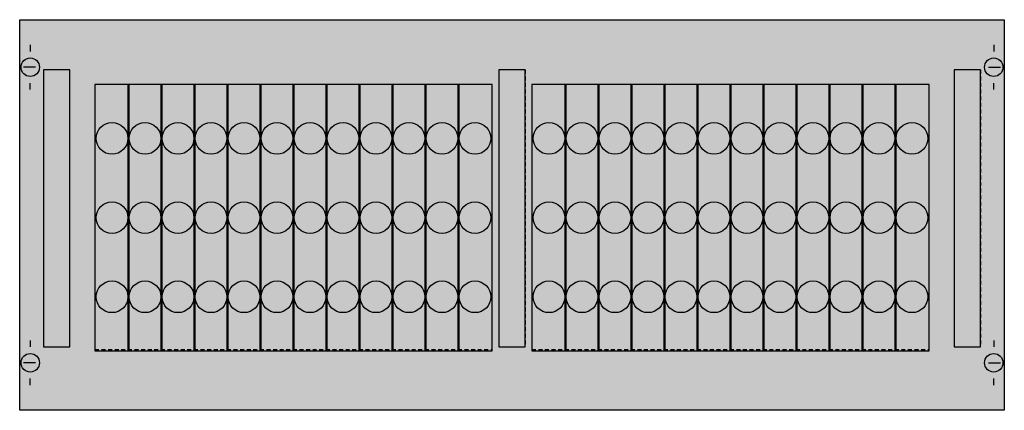
# Model space of a CAD drawing. Extents: x 0.2 to 74.8, y 0.2 to 29.8.
import ezdxf

# ---------------------------------------------------------------- set-up
doc = ezdxf.new("R2010")
doc.units = 0
doc.linetypes.add('L000000020000FFFFFF', pattern=[0])
doc.linetypes.add('L014100020032000000', pattern=[0.5, 0.3, -0.2])
doc.layers.get('0').update_dxf_attribs({"linetype": 'CONTINUOUS'})
for name, color, linetype in [('1', 7, 'CONTINUOUS'), ('2', 7, 'CONTINUOUS'), ('31', 7, 'CONTINUOUS'), ('38', 7, 'CONTINUOUS')]:
    doc.layers.add(name, color=color, linetype=linetype)

# ---------------------------------------------------------------- blocks, each defined once
blk = doc.blocks.new('mr302b')
at = {"layer": '1', "color": 7, "linetype": 'CONTINUOUS'}
for p, q in [((1, 27.9), (1, 27.4)), ((74, 27.9), (74, 27.4)), ((1.4, 26.2), (0.5, 26.2)), ((73.6, 26.2), (74.5, 26.2)), ((1, 24.5), (1, 25)), ((74, 24.5), (74, 25)), ((1, 5.5), (1, 5)), ((74, 5.5), (74, 5)), ((1.4, 3.8), (0.5, 3.8)), ((73.6, 3.8), (74.5, 3.8)), ((1, 2.1), (1, 2.6)), ((74, 2.1), (74, 2.6))]:
    blk.add_line(p, q, dxfattribs=at)
blk.add_lwpolyline([(74.8, 29.8), (74.8, 0.2), (0.2, 0.2), (0.2, 29.8)], close=True, dxfattribs=at)
at = {"layer": '1', "color": 7, "linetype": 'L014100020032000000'}
for points in [[(36, 4.8), (36, 24.9), (5.9, 24.9), (5.9, 4.8)], [(69.1, 4.8), (69.1, 24.9), (39, 24.9), (39, 4.8)]]:
    blk.add_lwpolyline(points, close=True, dxfattribs=at)
at = {"layer": '1', "color": 7, "linetype": 'CONTINUOUS'}
for centre in [(1, 26.2), (74, 26.2), (1, 3.8), (74, 3.8)]:
    blk.add_circle(centre, 0.7, dxfattribs=at)
at = {"layer": '1', "color": 255, "linetype": 'CONTINUOUS'}
blk.add_solid([(74.8, 29.8), (74.8, 0.2), (0.2, 29.8), (0.2, 0.2)], dxfattribs=at)
at = {"layer": '2', "color": 7, "linetype": 'CONTINUOUS'}
for points in [[(8.5, 4.7), (8.5, 24.9), (5.9, 24.9), (5.9, 4.7)], [(11, 4.7), (11, 24.9), (8.4, 24.9), (8.4, 4.7)], [(13.5, 4.7), (13.5, 24.9), (10.9, 24.9), (10.9, 4.7)], [(16, 4.7), (16, 24.9), (13.4, 24.9), (13.4, 4.7)], [(18.5, 4.7), (18.5, 24.9), (15.9, 24.9), (15.9, 4.7)], [(21, 4.7), (21, 24.9), (18.4, 24.9), (18.4, 4.7)], [(23.5, 4.7), (23.5, 24.9), (20.9, 24.9), (20.9, 4.7)], [(26, 4.7), (26, 24.9), (23.4, 24.9), (23.4, 4.7)], [(28.5, 4.7), (28.5, 24.9), (25.9, 24.9), (25.9, 4.7)], [(31, 4.7), (31, 24.9), (28.4, 24.9), (28.4, 4.7)], [(33.5, 4.7), (33.5, 24.9), (30.9, 24.9), (30.9, 4.7)], [(36, 4.7), (36, 24.9), (33.4, 24.9), (33.4, 4.7)], [(41.6, 4.7), (41.6, 24.9), (39, 24.9), (39, 4.7)], [(44.1, 4.7), (44.1, 24.9), (41.5, 24.9), (41.5, 4.7)], [(46.6, 4.7), (46.6, 24.9), (44, 24.9), (44, 4.7)], [(49.1, 4.7), (49.1, 24.9), (46.5, 24.9), (46.5, 4.7)], [(51.6, 4.7), (51.6, 24.9), (49, 24.9), (49, 4.7)], [(54.1, 4.7), (54.1, 24.9), (51.5, 24.9), (51.5, 4.7)], [(56.6, 4.7), (56.6, 24.9), (54, 24.9), (54, 4.7)], [(59.1, 4.7), (59.1, 24.9), (56.5, 24.9), (56.5, 4.7)], [(61.6, 4.7), (61.6, 24.9), (59, 24.9), (59, 4.7)], [(64.1, 4.7), (64.1, 24.9), (61.5, 24.9), (61.5, 4.7)], [(66.6, 4.7), (66.6, 24.9), (64, 24.9), (64, 4.7)], [(69.1, 4.7), (69.1, 24.9), (66.5, 24.9), (66.5, 4.7)]]:
    blk.add_lwpolyline(points, close=True, dxfattribs=at)
for centre in [(7.2, 20.8), (9.7, 20.8), (12.2, 20.8), (14.7, 20.8), (17.2, 20.8), (19.7, 20.8), (22.2, 20.8), (24.7, 20.8), (27.2, 20.8), (29.7, 20.8), (32.2, 20.8), (34.7, 20.8), (40.3, 20.8), (42.8, 20.8), (45.3, 20.8), (47.8, 20.8), (50.3, 20.8), (52.8, 20.8), (55.3, 20.8), (57.8, 20.8), (60.3, 20.8), (62.8, 20.8), (65.3, 20.8), (67.8, 20.8), (7.2, 14.8), (9.7, 14.8), (12.2, 14.8), (14.7, 14.8), (17.2, 14.8), (19.7, 14.8), (22.2, 14.8), (24.7, 14.8), (27.2, 14.8), (29.7, 14.8), (32.2, 14.8), (34.7, 14.8), (40.3, 14.8), (42.8, 14.8), (45.3, 14.8), (47.8, 14.8), (50.3, 14.8), (52.8, 14.8), (55.3, 14.8), (57.8, 14.8), (60.3, 14.8), (62.8, 14.8), (65.3, 14.8), (67.8, 14.8), (7.2, 8.8), (9.7, 8.8), (12.2, 8.8), (14.7, 8.8), (17.2, 8.8), (19.7, 8.8), (22.2, 8.8), (24.7, 8.8), (27.2, 8.8), (29.7, 8.8), (32.2, 8.8), (34.7, 8.8), (40.3, 8.8), (42.8, 8.8), (45.3, 8.8), (47.8, 8.8), (50.3, 8.8), (52.8, 8.8), (55.3, 8.8), (57.8, 8.8), (60.3, 8.8), (62.8, 8.8), (65.3, 8.8), (67.8, 8.8)]:
    blk.add_circle(centre, 1.2, dxfattribs=at)
at = {"layer": '2', "color": 255, "linetype": 'CONTINUOUS'}
for points in [[(8.5, 4.7), (8.5, 24.9), (5.9, 4.7), (5.9, 24.9)], [(11, 4.7), (11, 24.9), (8.4, 4.7), (8.4, 24.9)], [(13.5, 4.7), (13.5, 24.9), (10.9, 4.7), (10.9, 24.9)], [(16, 4.7), (16, 24.9), (13.4, 4.7), (13.4, 24.9)], [(18.5, 4.7), (18.5, 24.9), (15.9, 4.7), (15.9, 24.9)], [(21, 4.7), (21, 24.9), (18.4, 4.7), (18.4, 24.9)], [(23.5, 4.7), (23.5, 24.9), (20.9, 4.7), (20.9, 24.9)], [(26, 4.7), (26, 24.9), (23.4, 4.7), (23.4, 24.9)], [(28.5, 4.7), (28.5, 24.9), (25.9, 4.7), (25.9, 24.9)], [(31, 4.7), (31, 24.9), (28.4, 4.7), (28.4, 24.9)], [(33.5, 4.7), (33.5, 24.9), (30.9, 4.7), (30.9, 24.9)], [(36, 4.7), (36, 24.9), (33.4, 4.7), (33.4, 24.9)], [(41.6, 4.7), (41.6, 24.9), (39, 4.7), (39, 24.9)], [(44.1, 4.7), (44.1, 24.9), (41.5, 4.7), (41.5, 24.9)], [(46.6, 4.7), (46.6, 24.9), (44, 4.7), (44, 24.9)], [(49.1, 4.7), (49.1, 24.9), (46.5, 4.7), (46.5, 24.9)], [(51.6, 4.7), (51.6, 24.9), (49, 4.7), (49, 24.9)], [(54.1, 4.7), (54.1, 24.9), (51.5, 4.7), (51.5, 24.9)], [(56.6, 4.7), (56.6, 24.9), (54, 4.7), (54, 24.9)], [(59.1, 4.7), (59.1, 24.9), (56.5, 4.7), (56.5, 24.9)], [(61.6, 4.7), (61.6, 24.9), (59, 4.7), (59, 24.9)], [(64.1, 4.7), (64.1, 24.9), (61.5, 4.7), (61.5, 24.9)], [(66.6, 4.7), (66.6, 24.9), (64, 4.7), (64, 24.9)], [(69.1, 4.7), (69.1, 24.9), (66.5, 4.7), (66.5, 24.9)]]:
    blk.add_solid(points, dxfattribs=at)
at = {"layer": '31', "color": 7, "linetype": 'CONTINUOUS'}
for p, q in [((4, 26), (2, 26)), ((38.5, 26), (36.5, 26)), ((73, 26), (71, 26)), ((2, 5), (4, 5)), ((36.5, 5), (38.5, 5)), ((71, 5), (73, 5))]:
    blk.add_line(p, q, dxfattribs=at)
at = {"layer": '31', "color": 7, "linetype": 'L014100020032000000'}
for p, q in [((2, 26), (2, 5)), ((4, 5), (4, 26)), ((36.5, 26), (36.5, 5)), ((38.5, 26), (38.5, 5)), ((71, 26), (71, 5)), ((73, 26), (73, 5))]:
    blk.add_line(p, q, dxfattribs=at)
at = {"layer": '31', "color": 255, "linetype": 'L000000020000FFFFFF'}
for points in [[(4, 5), (4, 26), (2, 26), (2, 5)], [(38.5, 5), (38.5, 26), (36.5, 26), (36.5, 5)], [(73, 5), (73, 26), (71, 26), (71, 5)]]:
    blk.add_lwpolyline(points, close=True, dxfattribs=at)
for points in [[(4, 5), (4, 26), (2, 5), (2, 26)], [(38.5, 5), (38.5, 26), (36.5, 5), (36.5, 26)], [(73, 5), (73, 26), (71, 5), (71, 26)]]:
    blk.add_solid(points, dxfattribs=at)
at = {"layer": '38', "color": 7, "linetype": 'CONTINUOUS'}
for points in [[(8.5, 4.7), (8.5, 24.9), (5.9, 24.9), (5.9, 4.7)], [(11, 4.7), (11, 24.9), (8.4, 24.9), (8.4, 4.7)], [(13.5, 4.7), (13.5, 24.9), (10.9, 24.9), (10.9, 4.7)], [(16, 4.7), (16, 24.9), (13.4, 24.9), (13.4, 4.7)], [(18.5, 4.7), (18.5, 24.9), (15.9, 24.9), (15.9, 4.7)], [(21, 4.7), (21, 24.9), (18.4, 24.9), (18.4, 4.7)], [(23.5, 4.7), (23.5, 24.9), (20.9, 24.9), (20.9, 4.7)], [(26, 4.7), (26, 24.9), (23.4, 24.9), (23.4, 4.7)], [(28.5, 4.7), (28.5, 24.9), (25.9, 24.9), (25.9, 4.7)], [(31, 4.7), (31, 24.9), (28.4, 24.9), (28.4, 4.7)], [(33.5, 4.7), (33.5, 24.9), (30.9, 24.9), (30.9, 4.7)], [(36, 4.7), (36, 24.9), (33.4, 24.9), (33.4, 4.7)], [(41.6, 4.7), (41.6, 24.9), (39, 24.9), (39, 4.7)], [(44.1, 4.7), (44.1, 24.9), (41.5, 24.9), (41.5, 4.7)], [(46.6, 4.7), (46.6, 24.9), (44, 24.9), (44, 4.7)], [(49.1, 4.7), (49.1, 24.9), (46.5, 24.9), (46.5, 4.7)], [(51.6, 4.7), (51.6, 24.9), (49, 24.9), (49, 4.7)], [(54.1, 4.7), (54.1, 24.9), (51.5, 24.9), (51.5, 4.7)], [(56.6, 4.7), (56.6, 24.9), (54, 24.9), (54, 4.7)], [(59.1, 4.7), (59.1, 24.9), (56.5, 24.9), (56.5, 4.7)], [(61.6, 4.7), (61.6, 24.9), (59, 24.9), (59, 4.7)], [(64.1, 4.7), (64.1, 24.9), (61.5, 24.9), (61.5, 4.7)], [(66.6, 4.7), (66.6, 24.9), (64, 24.9), (64, 4.7)], [(69.1, 4.7), (69.1, 24.9), (66.5, 24.9), (66.5, 4.7)]]:
    blk.add_lwpolyline(points, close=True, dxfattribs=at)
for centre in [(7.2, 20.8), (9.7, 20.8), (12.2, 20.8), (14.7, 20.8), (17.2, 20.8), (19.7, 20.8), (22.2, 20.8), (24.7, 20.8), (27.2, 20.8), (29.7, 20.8), (32.2, 20.8), (34.7, 20.8), (40.3, 20.8), (42.8, 20.8), (45.3, 20.8), (47.8, 20.8), (50.3, 20.8), (52.8, 20.8), (55.3, 20.8), (57.8, 20.8), (60.3, 20.8), (62.8, 20.8), (65.3, 20.8), (67.8, 20.8), (7.2, 14.8), (9.7, 14.8), (12.2, 14.8), (14.7, 14.8), (17.2, 14.8), (19.7, 14.8), (22.2, 14.8), (24.7, 14.8), (27.2, 14.8), (29.7, 14.8), (32.2, 14.8), (34.7, 14.8), (40.3, 14.8), (42.8, 14.8), (45.3, 14.8), (47.8, 14.8), (50.3, 14.8), (52.8, 14.8), (55.3, 14.8), (57.8, 14.8), (60.3, 14.8), (62.8, 14.8), (65.3, 14.8), (67.8, 14.8), (7.2, 8.8), (9.7, 8.8), (12.2, 8.8), (14.7, 8.8), (17.2, 8.8), (19.7, 8.8), (22.2, 8.8), (24.7, 8.8), (27.2, 8.8), (29.7, 8.8), (32.2, 8.8), (34.7, 8.8), (40.3, 8.8), (42.8, 8.8), (45.3, 8.8), (47.8, 8.8), (50.3, 8.8), (52.8, 8.8), (55.3, 8.8), (57.8, 8.8), (60.3, 8.8), (62.8, 8.8), (65.3, 8.8), (67.8, 8.8)]:
    blk.add_circle(centre, 1.2, dxfattribs=at)
at = {"layer": '38', "color": 255, "linetype": 'CONTINUOUS'}
for points in [[(8.5, 4.7), (8.5, 24.9), (5.9, 4.7), (5.9, 24.9)], [(11, 4.7), (11, 24.9), (8.4, 4.7), (8.4, 24.9)], [(13.5, 4.7), (13.5, 24.9), (10.9, 4.7), (10.9, 24.9)], [(16, 4.7), (16, 24.9), (13.4, 4.7), (13.4, 24.9)], [(18.5, 4.7), (18.5, 24.9), (15.9, 4.7), (15.9, 24.9)], [(21, 4.7), (21, 24.9), (18.4, 4.7), (18.4, 24.9)], [(23.5, 4.7), (23.5, 24.9), (20.9, 4.7), (20.9, 24.9)], [(26, 4.7), (26, 24.9), (23.4, 4.7), (23.4, 24.9)], [(28.5, 4.7), (28.5, 24.9), (25.9, 4.7), (25.9, 24.9)], [(31, 4.7), (31, 24.9), (28.4, 4.7), (28.4, 24.9)], [(33.5, 4.7), (33.5, 24.9), (30.9, 4.7), (30.9, 24.9)], [(36, 4.7), (36, 24.9), (33.4, 4.7), (33.4, 24.9)], [(41.6, 4.7), (41.6, 24.9), (39, 4.7), (39, 24.9)], [(44.1, 4.7), (44.1, 24.9), (41.5, 4.7), (41.5, 24.9)], [(46.6, 4.7), (46.6, 24.9), (44, 4.7), (44, 24.9)], [(49.1, 4.7), (49.1, 24.9), (46.5, 4.7), (46.5, 24.9)], [(51.6, 4.7), (51.6, 24.9), (49, 4.7), (49, 24.9)], [(54.1, 4.7), (54.1, 24.9), (51.5, 4.7), (51.5, 24.9)], [(56.6, 4.7), (56.6, 24.9), (54, 4.7), (54, 24.9)], [(59.1, 4.7), (59.1, 24.9), (56.5, 4.7), (56.5, 24.9)], [(61.6, 4.7), (61.6, 24.9), (59, 4.7), (59, 24.9)], [(64.1, 4.7), (64.1, 24.9), (61.5, 4.7), (61.5, 24.9)], [(66.6, 4.7), (66.6, 24.9), (64, 4.7), (64, 24.9)], [(69.1, 4.7), (69.1, 24.9), (66.5, 4.7), (66.5, 24.9)]]:
    blk.add_solid(points, dxfattribs=at)

msp = doc.modelspace()

# ---------------------------------------------------------------- block references
msp.add_blockref('mr302b', (0, 0))

doc.saveas('drawing.dxf')
